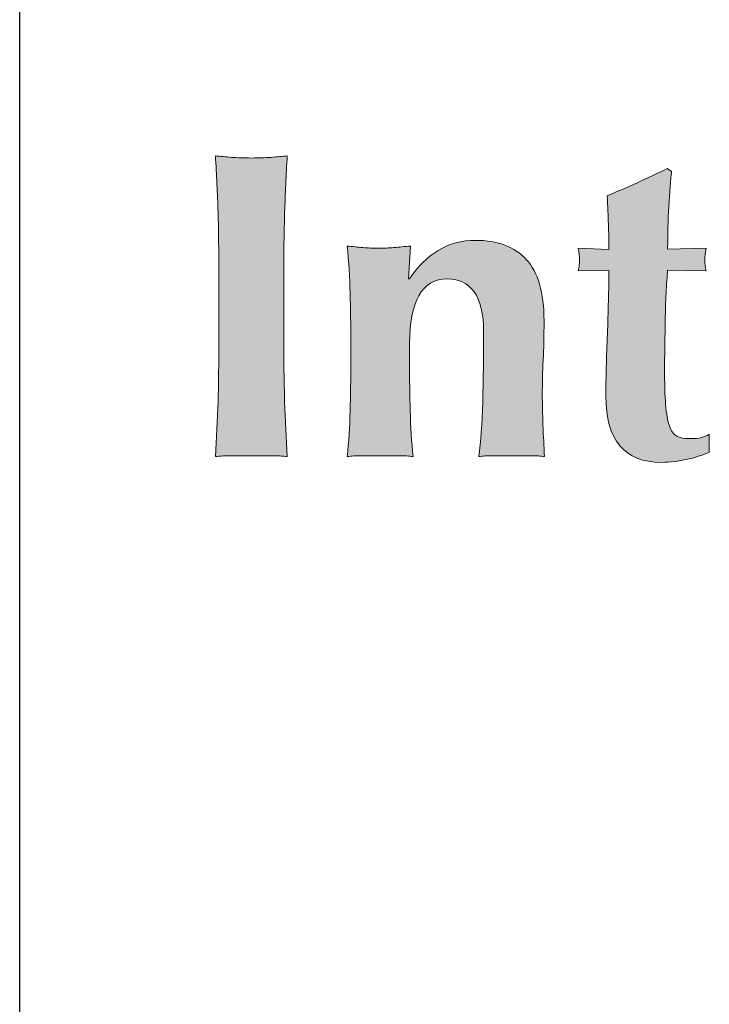
# Model space of a CAD drawing. Units: inches. Extents: x 12 to 516, y 12 to 396.
# Drawn here: x 426 to 441, y 110 to 132 of the extents above; entities that cross this region are included whole.
import ezdxf
from ezdxf.enums import TextEntityAlignment as Align

# ---------------------------------------------------------------- set-up
doc = ezdxf.new("R2010")
doc.units = ezdxf.units.IN
doc.header["$LTSCALE"] = 96
doc.header["$MEASUREMENT"] = 0
doc.layers.add('Layer 1', color=7, linetype='Continuous')
doc.layers.add('Sketch Geometry(ANSI)', color=7, linetype='Continuous', lineweight=35)
doc.layers.add('Symbols(ANSI)', color=7, linetype='Continuous', lineweight=18)
doc.styles.add('DEFAULT-ANSIBigText', font='arial.ttf')
doc.styles.get("Standard").update_dxf_attribs({"font": 'arial.ttf'})

# ---------------------------------------------------------------- blocks, each defined once
blk = doc.blocks.new('Portland Title')
h = blk.add_hatch(color=156)
h.dxf.hatch_style = 1
edge = h.paths.add_edge_path()
edge.add_spline(control_points=[(330.812, 88.686), (330.723, 88.676), (330.626, 88.667), (330.522, 88.659)], knot_values=[4, 4, 4, 4, 5, 5, 5, 5], degree=3, periodic=0)
edge.add_spline(control_points=[(330.522, 88.659), (330.416, 88.651), (330.299, 88.647), (330.168, 88.647)], knot_values=[3, 3, 3, 3, 4, 4, 4, 4], degree=3, periodic=0)
edge.add_spline(control_points=[(330.168, 88.647), (330.037, 88.647), (329.919, 88.651), (329.814, 88.659)], knot_values=[2, 2, 2, 2, 3, 3, 3, 3], degree=3, periodic=0)
edge.add_spline(control_points=[(329.814, 88.659), (329.709, 88.667), (329.612, 88.676), (329.524, 88.686)], knot_values=[1, 1, 1, 1, 2, 2, 2, 2], degree=3, periodic=0)
edge.add_spline(control_points=[(329.524, 88.686), (329.545, 88.346), (329.56, 88.007), (329.572, 87.669)], knot_values=[0, 0, 0, 0, 1, 1, 1, 1], degree=3, periodic=0)
edge.add_spline(control_points=[(329.572, 87.669), (329.581, 87.331), (329.586, 86.945), (329.586, 86.51)], knot_values=[17, 17, 17, 17, 18, 18, 18, 18], degree=3, periodic=0)
edge.add_spline(control_points=[(329.586, 86.51), (329.586, 86.51), (329.586, 85.442), (329.586, 85.442), (329.586, 85.007), (329.581, 84.621), (329.572, 84.282)], knot_values=[15, 15, 15, 15, 16, 16, 16, 17, 17, 17, 17], degree=3, periodic=0)
edge.add_spline(control_points=[(329.572, 84.282), (329.56, 83.945), (329.545, 83.614), (329.524, 83.29)], knot_values=[14, 14, 14, 14, 15, 15, 15, 15], degree=3, periodic=0)
edge.add_spline(control_points=[(329.524, 83.29), (329.612, 83.3), (329.709, 83.305), (329.814, 83.305)], knot_values=[13, 13, 13, 13, 14, 14, 14, 14], degree=3, periodic=0)
edge.add_spline(control_points=[(329.814, 83.305), (329.814, 83.305), (330.168, 83.305), (330.168, 83.305), (330.168, 83.305), (330.257, 83.305), (330.345, 83.305)], knot_values=[11.5, 11.5, 11.5, 11.5, 12.5, 12.5, 12.5, 13, 13, 13, 13], degree=3, periodic=0)
edge.add_spline(control_points=[(330.345, 83.305), (330.433, 83.305), (330.522, 83.305), (330.522, 83.305), (330.626, 83.305), (330.723, 83.3), (330.812, 83.29)], knot_values=[10, 10, 10, 10, 10.5, 10.5, 10.5, 11.5, 11.5, 11.5, 11.5], degree=3, periodic=0)
edge.add_spline(control_points=[(330.812, 83.29), (330.791, 83.614), (330.776, 83.945), (330.765, 84.282)], knot_values=[9, 9, 9, 9, 10, 10, 10, 10], degree=3, periodic=0)
edge.add_spline(control_points=[(330.765, 84.282), (330.755, 84.621), (330.749, 85.007), (330.749, 85.442)], knot_values=[8, 8, 8, 8, 9, 9, 9, 9], degree=3, periodic=0)
edge.add_spline(control_points=[(330.749, 85.442), (330.749, 85.442), (330.749, 86.51), (330.749, 86.51), (330.749, 86.945), (330.755, 87.331), (330.765, 87.669)], knot_values=[6, 6, 6, 6, 7, 7, 7, 8, 8, 8, 8], degree=3, periodic=0)
edge.add_spline(control_points=[(330.765, 87.669), (330.776, 88.007), (330.791, 88.346), (330.812, 88.686)], knot_values=[5, 5, 5, 5, 6, 6, 6, 6], degree=3, periodic=0)
h = blk.add_hatch(color=156)
h.dxf.hatch_style = 1
edge = h.paths.add_edge_path()
edge.add_spline(control_points=[(337.595, 84.224), (337.582, 84.391), (337.576, 84.612), (337.576, 84.885)], knot_values=[6, 6, 6, 6, 7, 7, 7, 7], degree=3, periodic=0)
edge.add_spline(control_points=[(337.576, 84.885), (337.576, 84.989), (337.577, 85.117), (337.58, 85.269)], knot_values=[5, 5, 5, 5, 6, 6, 6, 6], degree=3, periodic=0)
edge.add_spline(control_points=[(337.58, 85.269), (337.582, 85.421), (337.585, 85.578), (337.587, 85.74)], knot_values=[4, 4, 4, 4, 5, 5, 5, 5], degree=3, periodic=0)
edge.add_spline(control_points=[(337.587, 85.74), (337.59, 85.902), (337.595, 86.063), (337.603, 86.22)], knot_values=[3, 3, 3, 3, 4, 4, 4, 4], degree=3, periodic=0)
edge.add_spline(control_points=[(337.603, 86.22), (337.611, 86.377), (337.621, 86.515), (337.631, 86.636)], knot_values=[2, 2, 2, 2, 3, 3, 3, 3], degree=3, periodic=0)
edge.add_spline(control_points=[(337.631, 86.636), (337.631, 86.636), (338.322, 86.621), (338.322, 86.621), (338.307, 86.683), (338.298, 86.748), (338.298, 86.817)], knot_values=[0, 0, 0, 0, 1, 1, 1, 2, 2, 2, 2], degree=3, periodic=0)
edge.add_spline(control_points=[(338.298, 86.817), (338.298, 86.88), (338.307, 86.95), (338.322, 87.028)], knot_values=[34, 34, 34, 34, 35, 35, 35, 35], degree=3, periodic=0)
edge.add_spline(control_points=[(338.322, 87.028), (338.322, 87.028), (337.631, 87.013), (337.631, 87.013), (337.631, 87.129), (337.632, 87.25), (337.635, 87.378), (337.638, 87.506), (337.642, 87.632), (337.651, 87.756)], knot_values=[31, 31, 31, 31, 32, 32, 32, 33, 33, 33, 34, 34, 34, 34], degree=3, periodic=0)
edge.add_spline(control_points=[(337.651, 87.756), (337.658, 87.878), (337.666, 87.997), (337.674, 88.109)], knot_values=[30, 30, 30, 30, 31, 31, 31, 31], degree=3, periodic=0)
edge.add_spline(control_points=[(337.674, 88.109), (337.681, 88.221), (337.691, 88.319), (337.701, 88.404)], knot_values=[29, 29, 29, 29, 30, 30, 30, 30], degree=3, periodic=0)
edge.add_spline(control_points=[(337.701, 88.404), (337.701, 88.404), (337.624, 88.458), (337.624, 88.458)], knot_values=[28.00001, 28.00001, 28.00001, 28.00001, 29, 29, 29, 29], degree=3, periodic=0)
edge.add_spline(control_points=[(337.624, 88.458), (337.445, 88.37), (337.266, 88.285), (337.088, 88.204)], knot_values=[27, 27, 27, 27, 28, 28, 28, 28], degree=3, periodic=0)
edge.add_spline(control_points=[(337.088, 88.204), (336.911, 88.122), (336.731, 88.045), (336.547, 87.971)], knot_values=[26, 26, 26, 26, 27, 27, 27, 27], degree=3, periodic=0)
edge.add_spline(control_points=[(336.547, 87.971), (336.557, 87.773), (336.565, 87.602), (336.569, 87.461)], knot_values=[25, 25, 25, 25, 26, 26, 26, 26], degree=3, periodic=0)
edge.add_spline(control_points=[(336.569, 87.461), (336.576, 87.32), (336.578, 87.168), (336.578, 87.005)], knot_values=[24, 24, 24, 24, 25, 25, 25, 25], degree=3, periodic=0)
edge.add_spline(control_points=[(336.578, 87.005), (336.578, 87.005), (336.028, 87.028), (336.028, 87.028), (336.044, 86.95), (336.052, 86.88), (336.052, 86.817)], knot_values=[22, 22, 22, 22, 23, 23, 23, 24, 24, 24, 24], degree=3, periodic=0)
edge.add_spline(control_points=[(336.052, 86.817), (336.052, 86.748), (336.044, 86.683), (336.028, 86.621)], knot_values=[21, 21, 21, 21, 22, 22, 22, 22], degree=3, periodic=0)
edge.add_spline(control_points=[(336.028, 86.621), (336.028, 86.621), (336.578, 86.629), (336.578, 86.629), (336.578, 86.46), (336.576, 86.278), (336.569, 86.082)], knot_values=[19, 19, 19, 19, 20, 20, 20, 21, 21, 21, 21], degree=3, periodic=0)
edge.add_spline(control_points=[(336.569, 86.082), (336.565, 85.886), (336.558, 85.686), (336.55, 85.486)], knot_values=[18, 18, 18, 18, 19, 19, 19, 19], degree=3, periodic=0)
edge.add_spline(control_points=[(336.55, 85.486), (336.543, 85.283), (336.536, 85.087), (336.531, 84.896)], knot_values=[17, 17, 17, 17, 18, 18, 18, 18], degree=3, periodic=0)
edge.add_spline(control_points=[(336.531, 84.896), (336.526, 84.704), (336.523, 84.533), (336.523, 84.381)], knot_values=[16, 16, 16, 16, 17, 17, 17, 17], degree=3, periodic=0)
edge.add_spline(control_points=[(336.523, 84.381), (336.523, 83.585), (336.856, 83.187), (337.521, 83.187)], knot_values=[15, 15, 15, 15, 16, 16, 16, 16], degree=3, periodic=0)
edge.add_spline(control_points=[(337.521, 83.187), (337.673, 83.187), (337.828, 83.206), (337.984, 83.242)], knot_values=[14, 14, 14, 14, 15, 15, 15, 15], degree=3, periodic=0)
edge.add_spline(control_points=[(337.984, 83.242), (338.142, 83.279), (338.272, 83.321), (338.377, 83.368)], knot_values=[13, 13, 13, 13, 14, 14, 14, 14], degree=3, periodic=0)
edge.add_spline(control_points=[(338.377, 83.368), (338.377, 83.368), (338.377, 83.69), (338.377, 83.69), (338.33, 83.664), (338.283, 83.644), (338.235, 83.631)], knot_values=[11, 11, 11, 11, 12, 12, 12, 13, 13, 13, 13], degree=3, periodic=0)
edge.add_spline(control_points=[(338.235, 83.631), (338.188, 83.618), (338.115, 83.612), (338.016, 83.612)], knot_values=[10, 10, 10, 10, 11, 11, 11, 11], degree=3, periodic=0)
edge.add_spline(control_points=[(338.016, 83.612), (337.926, 83.612), (337.854, 83.628), (337.797, 83.658)], knot_values=[9, 9, 9, 9, 10, 10, 10, 10], degree=3, periodic=0)
edge.add_spline(control_points=[(337.797, 83.658), (337.738, 83.69), (337.693, 83.75), (337.662, 83.84)], knot_values=[8, 8, 8, 8, 9, 9, 9, 9], degree=3, periodic=0)
edge.add_spline(control_points=[(337.662, 83.84), (337.631, 83.928), (337.608, 84.057), (337.595, 84.224)], knot_values=[7, 7, 7, 7, 8, 8, 8, 8], degree=3, periodic=0)
at = {"layer": 'Layer 1'}
h = blk.add_hatch(color=156, dxfattribs=at)
h.dxf.hatch_style = 2
edge = h.paths.add_edge_path()
edge.add_spline(control_points=[(333.004, 86.479), (333.15, 86.699), (333.322, 86.87), (333.519, 86.99), (333.715, 87.11), (333.939, 87.17), (334.19, 87.17), (334.583, 87.17), (334.885, 87.056), (335.097, 86.828), (335.309, 86.6), (335.415, 86.232), (335.415, 85.725), (335.415, 85.457), (335.41, 85.222), (335.399, 85.018), (335.389, 84.813), (335.384, 84.61), (335.384, 84.405), (335.384, 84.238), (335.388, 84.056), (335.396, 83.859), (335.403, 83.663), (335.413, 83.473), (335.423, 83.29), (335.356, 83.3), (335.269, 83.305), (335.165, 83.305), (335.165, 83.305), (334.834, 83.305), (334.834, 83.305), (334.834, 83.305), (334.504, 83.305), (334.504, 83.305), (334.399, 83.305), (334.313, 83.3), (334.245, 83.29), (334.282, 83.561), (334.304, 83.883), (334.315, 84.252), (334.326, 84.621), (334.332, 85.044), (334.332, 85.521), (334.332, 85.85), (334.276, 86.093), (334.162, 86.247), (334.049, 86.401), (333.891, 86.479), (333.687, 86.479), (333.452, 86.479), (333.279, 86.377), (333.169, 86.172), (333.058, 85.968), (333.004, 85.686), (333.004, 85.324), (333.004, 85.324), (333.004, 85.01), (333.004, 85.01), (333.004, 84.69), (333.008, 84.39), (333.015, 84.106), (333.024, 83.824), (333.041, 83.552), (333.067, 83.29), (332.999, 83.3), (332.913, 83.305), (332.81, 83.305), (332.81, 83.305), (332.477, 83.305), (332.477, 83.305), (332.477, 83.305), (332.147, 83.305), (332.147, 83.305), (332.048, 83.305), (331.962, 83.3), (331.888, 83.29), (331.914, 83.552), (331.932, 83.824), (331.94, 84.106), (331.947, 84.39), (331.951, 84.69), (331.951, 85.01), (331.951, 85.01), (331.951, 85.324), (331.951, 85.324), (331.951, 85.644), (331.947, 85.944), (331.94, 86.223), (331.932, 86.503), (331.914, 86.785), (331.888, 87.068), (331.983, 87.057), (332.076, 87.049), (332.168, 87.041), (332.258, 87.033), (332.352, 87.028), (332.446, 87.028), (332.54, 87.028), (332.634, 87.033), (332.725, 87.041), (332.818, 87.049), (332.915, 87.057), (333.019, 87.068), (333.019, 87.068), (332.988, 86.479), (332.988, 86.479), (332.988, 86.479), (333.004, 86.479), (333.004, 86.479)], knot_values=[0, 0, 0, 0, 1, 1, 1, 2, 2, 2, 3, 3, 3, 4, 4, 4, 5, 5, 5, 6, 6, 6, 7, 7, 7, 8, 8, 8, 9, 9, 9, 10, 10, 10, 11, 11, 11, 12, 12, 12, 13, 13, 13, 14, 14, 14, 15, 15, 15, 16, 16, 16, 17, 17, 17, 18, 18, 18, 19, 19, 19, 20, 20, 20, 21, 21, 21, 22, 22, 22, 23, 23, 23, 24, 24, 24, 25, 25, 25, 26, 26, 26, 27, 27, 27, 28, 28, 28, 29, 29, 29, 30, 30, 30, 31, 31, 31, 32, 32, 32, 33, 33, 33, 34, 34, 34, 35, 35, 35, 36, 36, 36, 36], degree=3, periodic=0)
at = {"layer": 'Layer 1', "color": 156, "lineweight": 0}
for points, knots in [([(329.572, 87.669), (329.56, 88.007), (329.545, 88.346), (329.524, 88.686), (329.612, 88.676), (329.709, 88.667), (329.814, 88.659), (329.919, 88.651), (330.037, 88.647), (330.168, 88.647), (330.299, 88.647), (330.416, 88.651), (330.522, 88.659), (330.626, 88.667), (330.723, 88.676), (330.812, 88.686), (330.791, 88.346), (330.776, 88.007), (330.765, 87.669), (330.755, 87.331), (330.749, 86.945), (330.749, 86.51), (330.749, 86.51), (330.749, 85.442), (330.749, 85.442), (330.749, 85.007), (330.755, 84.621), (330.765, 84.282), (330.776, 83.945), (330.791, 83.614), (330.812, 83.29), (330.723, 83.3), (330.626, 83.305), (330.522, 83.305), (330.522, 83.305), (330.168, 83.305), (330.168, 83.305), (330.168, 83.305), (329.814, 83.305), (329.814, 83.305), (329.709, 83.305), (329.612, 83.3), (329.524, 83.29), (329.545, 83.614), (329.56, 83.945), (329.572, 84.282), (329.581, 84.621), (329.586, 85.007), (329.586, 85.442), (329.586, 85.442), (329.586, 86.51), (329.586, 86.51), (329.586, 86.945), (329.581, 87.331), (329.572, 87.669)], [0, 0, 0, 0, 1, 1, 1, 2, 2, 2, 3, 3, 3, 4, 4, 4, 5, 5, 5, 6, 6, 6, 7, 7, 7, 8, 8, 8, 9, 9, 9, 10, 10, 10, 11, 11, 11, 12, 12, 12, 13, 13, 13, 14, 14, 14, 15, 15, 15, 16, 16, 16, 17, 17, 17, 18, 18, 18, 18]), ([(338.298, 86.817), (338.298, 86.748), (338.307, 86.683), (338.322, 86.621), (338.322, 86.621), (337.631, 86.636), (337.631, 86.636), (337.621, 86.515), (337.611, 86.377), (337.603, 86.22), (337.595, 86.063), (337.59, 85.902), (337.587, 85.74), (337.585, 85.578), (337.582, 85.421), (337.58, 85.269), (337.577, 85.117), (337.576, 84.989), (337.576, 84.885), (337.576, 84.612), (337.582, 84.391), (337.595, 84.224), (337.608, 84.057), (337.631, 83.928), (337.662, 83.84), (337.693, 83.75), (337.738, 83.69), (337.797, 83.658), (337.854, 83.628), (337.926, 83.612), (338.016, 83.612), (338.115, 83.612), (338.188, 83.618), (338.235, 83.631), (338.283, 83.644), (338.33, 83.664), (338.377, 83.69), (338.377, 83.69), (338.377, 83.368), (338.377, 83.368), (338.272, 83.321), (338.142, 83.279), (337.984, 83.242), (337.828, 83.206), (337.673, 83.187), (337.521, 83.187), (336.856, 83.187), (336.523, 83.585), (336.523, 84.381), (336.523, 84.533), (336.526, 84.704), (336.531, 84.896), (336.536, 85.087), (336.543, 85.283), (336.55, 85.486), (336.558, 85.686), (336.565, 85.886), (336.569, 86.082), (336.576, 86.278), (336.578, 86.46), (336.578, 86.629), (336.578, 86.629), (336.028, 86.621), (336.028, 86.621), (336.044, 86.683), (336.052, 86.748), (336.052, 86.817), (336.052, 86.88), (336.044, 86.95), (336.028, 87.028), (336.028, 87.028), (336.578, 87.005), (336.578, 87.005), (336.578, 87.168), (336.576, 87.32), (336.569, 87.461), (336.565, 87.602), (336.557, 87.773), (336.547, 87.971), (336.731, 88.045), (336.911, 88.122), (337.088, 88.204), (337.266, 88.285), (337.445, 88.37), (337.624, 88.458), (337.624, 88.458), (337.701, 88.404), (337.701, 88.404), (337.691, 88.319), (337.681, 88.221), (337.674, 88.109), (337.666, 87.997), (337.658, 87.878), (337.651, 87.756), (337.642, 87.632), (337.638, 87.506), (337.635, 87.378), (337.632, 87.25), (337.631, 87.129), (337.631, 87.013), (337.631, 87.013), (338.322, 87.028), (338.322, 87.028), (338.307, 86.95), (338.298, 86.88), (338.298, 86.817)], [0, 0, 0, 0, 1, 1, 1, 2, 2, 2, 3, 3, 3, 4, 4, 4, 5, 5, 5, 6, 6, 6, 7, 7, 7, 8, 8, 8, 9, 9, 9, 10, 10, 10, 11, 11, 11, 12, 12, 12, 13, 13, 13, 14, 14, 14, 15, 15, 15, 16, 16, 16, 17, 17, 17, 18, 18, 18, 19, 19, 19, 20, 20, 20, 21, 21, 21, 22, 22, 22, 23, 23, 23, 24, 24, 24, 25, 25, 25, 26, 26, 26, 27, 27, 27, 28, 28, 28, 29, 29, 29, 30, 30, 30, 31, 31, 31, 32, 32, 32, 33, 33, 33, 34, 34, 34, 35, 35, 35, 35]), ([(333.004, 86.479), (333.15, 86.699), (333.322, 86.87), (333.519, 86.99), (333.715, 87.11), (333.939, 87.17), (334.19, 87.17), (334.583, 87.17), (334.885, 87.056), (335.097, 86.828), (335.309, 86.6), (335.415, 86.232), (335.415, 85.725), (335.415, 85.457), (335.41, 85.222), (335.399, 85.018), (335.389, 84.813), (335.384, 84.61), (335.384, 84.405), (335.384, 84.238), (335.388, 84.056), (335.396, 83.859), (335.403, 83.663), (335.413, 83.473), (335.423, 83.29), (335.356, 83.3), (335.269, 83.305), (335.165, 83.305), (335.165, 83.305), (334.834, 83.305), (334.834, 83.305), (334.834, 83.305), (334.504, 83.305), (334.504, 83.305), (334.399, 83.305), (334.313, 83.3), (334.245, 83.29), (334.282, 83.561), (334.304, 83.883), (334.315, 84.252), (334.326, 84.621), (334.332, 85.044), (334.332, 85.521), (334.332, 85.85), (334.276, 86.093), (334.162, 86.247), (334.049, 86.401), (333.891, 86.479), (333.687, 86.479), (333.452, 86.479), (333.279, 86.377), (333.169, 86.172), (333.058, 85.968), (333.004, 85.686), (333.004, 85.324), (333.004, 85.324), (333.004, 85.01), (333.004, 85.01), (333.004, 84.69), (333.008, 84.39), (333.015, 84.106), (333.024, 83.824), (333.041, 83.552), (333.067, 83.29), (332.999, 83.3), (332.913, 83.305), (332.81, 83.305), (332.81, 83.305), (332.477, 83.305), (332.477, 83.305), (332.477, 83.305), (332.147, 83.305), (332.147, 83.305), (332.048, 83.305), (331.962, 83.3), (331.888, 83.29), (331.914, 83.552), (331.932, 83.824), (331.94, 84.106), (331.947, 84.39), (331.951, 84.69), (331.951, 85.01), (331.951, 85.01), (331.951, 85.324), (331.951, 85.324), (331.951, 85.644), (331.947, 85.944), (331.94, 86.223), (331.932, 86.503), (331.914, 86.785), (331.888, 87.068), (331.983, 87.057), (332.076, 87.049), (332.168, 87.041), (332.258, 87.033), (332.352, 87.028), (332.446, 87.028), (332.54, 87.028), (332.634, 87.033), (332.725, 87.041), (332.818, 87.049), (332.915, 87.057), (333.019, 87.068), (333.019, 87.068), (332.988, 86.479), (332.988, 86.479), (332.988, 86.479), (333.004, 86.479), (333.004, 86.479)], [0, 0, 0, 0, 1, 1, 1, 2, 2, 2, 3, 3, 3, 4, 4, 4, 5, 5, 5, 6, 6, 6, 7, 7, 7, 8, 8, 8, 9, 9, 9, 10, 10, 10, 11, 11, 11, 12, 12, 12, 13, 13, 13, 14, 14, 14, 15, 15, 15, 16, 16, 16, 17, 17, 17, 18, 18, 18, 19, 19, 19, 20, 20, 20, 21, 21, 21, 22, 22, 22, 23, 23, 23, 24, 24, 24, 25, 25, 25, 26, 26, 26, 27, 27, 27, 28, 28, 28, 29, 29, 29, 30, 30, 30, 31, 31, 31, 32, 32, 32, 33, 33, 33, 34, 34, 34, 35, 35, 35, 36, 36, 36, 36])]:
    blk.add_open_spline(points, degree=3, knots=knots, dxfattribs=at)
at = {"layer": 'Sketch Geometry(ANSI)', "color": 7, "linetype": 'Continuous', "lineweight": 25}
blk.add_line((326.016, 0), (326.016, 297.216), dxfattribs=at)
for tag, p in [('TITLE1', (328.575, 151.071)), ('TITLE2', (328.575, 146.075)), ('CADREF', (347.715, 17.495)), ('DRAWINGNO.', (351.26, 4.92))]:
    blk.add_attdef(tag, text='', height=3.072).set_placement(p, align=Align.TOP_LEFT)
at = {"layer": 'Symbols(ANSI)', "color": 7, "style": 'DEFAULT-ANSIBigText'}
for tag, p in [('CREATION_DATE_001', (327.974, 178.713)), ('SCALE_001', (361.947, 178.713)), ('TITLE_001', (328.118, 116.601))]:
    blk.add_attdef(tag, p, '', height=3.072, dxfattribs=at)
at = {"layer": 'Symbols(ANSI)', "color": 7}
blk.add_attdef('COMMENTS', text='', height=3.072, dxfattribs=at).set_placement((328.575, 141.075), align=Align.TOP_LEFT)
at = {"layer": 'Symbols(ANSI)', "color": 7, "style": 'DEFAULT-ANSIBigText'}
for tag, p in [('SUBJECT', (328.575, 114.489)), ('PROJECT', (352.097, 10.293)), ('REVISION', (381.48, 4.618))]:
    blk.add_attdef(tag, text='', height=3.072, dxfattribs=at).set_placement(p, align=Align.TOP_LEFT)

msp = doc.modelspace()

# ---------------------------------------------------------------- block references
at = {"xscale": 1.24999999438548, "yscale": 1.24999999438548, "zscale": 1.24999999438548}
msp.add_blockref('Portland Title', (18.24, 18.24), dxfattribs=at)

doc.saveas('drawing.dxf')
